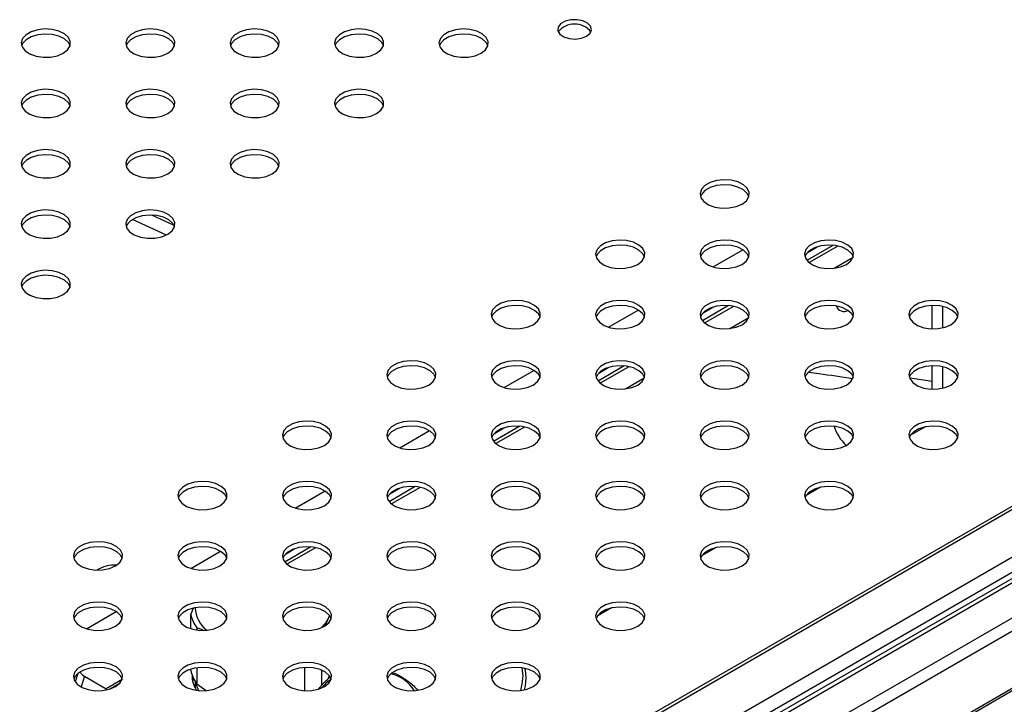
# Model space of a CAD drawing. Units: millimetres. Extents: x 5 to 415, y 5 to 292.
# Drawn here: x 333 to 359, y 158 to 177 of the extents above; entities that cross this region are included whole.
import ezdxf

# ---------------------------------------------------------------- set-up
doc = ezdxf.new("R2010")
doc.units = ezdxf.units.MM

msp = doc.modelspace()

# ---------------------------------------------------------------- linework, layer by layer
at = {"color": 7, "linetype": 'Continuous', "lineweight": 30}
for p, q in [((380.744, 175.635), (301.753, 130.034)), ((382.352, 174.606), (303.448, 129.056)), ((304.961, 126.891), (384.036, 172.539)), ((354.691, 170.455), (353.983, 170.047)), ((354.821, 170.436), (354.045, 169.987)), ((354.724, 169.835), (355.238, 170.132)), ((351.863, 168.823), (351.155, 168.414)), ((351.993, 168.803), (351.216, 168.354)), ((357.375, 168.195), (357.375, 168.827)), ((357.67, 168.223), (357.67, 168.798)), ((351.896, 168.202), (352.41, 168.499)), ((349.034, 167.19), (348.327, 166.781)), ((349.165, 167.17), (348.388, 166.721)), ((357.375, 166.562), (357.375, 167.194)), ((357.67, 166.59), (357.67, 167.165)), ((349.067, 166.569), (349.581, 166.866)), ((346.206, 165.557), (345.498, 165.149)), ((346.336, 165.537), (345.559, 165.089)), ((357.181, 165.537), (356.79, 165.312)), ((343.377, 163.924), (342.67, 163.516)), ((343.508, 163.904), (342.731, 163.456)), ((354.352, 163.905), (353.962, 163.679)), ((340.549, 162.291), (339.841, 161.883)), ((340.679, 162.271), (339.902, 161.823)), ((351.524, 162.272), (351.133, 162.046)), ((337.3, 160.461), (337.369, 160.632)), ((348.696, 160.639), (348.305, 160.413)), ((337.3, 160.075), (337.3, 160.461)), ((341.02, 160.356), (340.937, 160.161)), ((341.052, 160.437), (341.02, 160.356)), ((341.058, 160.424), (341.02, 160.356)), ((337.636, 160.035), (337.466, 160.104)), ((337.466, 160.104), (337.466, 160.04)), ((337.3, 158.946), (337.3, 158.985)), ((337.466, 159.021), (337.466, 158.588)), ((340.389, 158.398), (340.389, 159.029)), ((340.842, 158.954), (340.842, 158.54)), ((334.243, 158.868), (334.17, 158.636)), ((334.418, 158.793), (335.007, 158.453)), ((335.439, 158.702), (335.007, 158.453)), ((337.37, 158.738), (337.347, 158.657)), ((341.02, 158.723), (341.05, 158.793)), ((335.007, 158.453), (334.995, 158.416)), ((335.368, 158.593), (335.114, 158.446)), ((337.416, 158.658), (337.416, 158.521)), ((337.416, 158.521), (337.419, 158.465)), ((337.466, 158.588), (337.713, 158.404))]:
    msp.add_line(p, q, dxfattribs=at)
at = {"color": 8, "linetype": 'Continuous', "lineweight": 30}
for p, q in [((301.826, 129.992), (380.869, 175.622)), ((302.946, 129.346), (381.989, 174.976)), ((303.3, 129.141), (382.166, 174.67)), ((303.546, 128.999), (382.519, 174.59)), ((304.287, 128.476), (383.343, 174.114)), ((304.438, 128.21), (383.541, 173.875)), ((304.94, 126.948), (384.045, 172.615)), ((336.828, 171.002), (336.239, 171.27)), ((335.726, 171.157), (336.635, 170.739)), ((354.004, 170.263), (354.261, 170.412)), ((351.442, 169.873), (352.247, 170.337)), ((348.613, 168.24), (349.418, 168.704)), ((351.175, 168.63), (351.433, 168.779)), ((345.785, 166.607), (346.59, 167.071)), ((348.347, 166.997), (348.604, 167.146)), ((357.375, 166.77), (356.78, 166.855)), ((342.957, 164.974), (343.761, 165.439)), ((345.519, 165.364), (345.776, 165.513)), ((340.128, 163.341), (340.933, 163.806)), ((342.69, 163.732), (342.948, 163.88)), ((337.3, 161.708), (338.104, 162.173)), ((339.862, 162.099), (340.119, 162.247)), ((334.471, 160.076), (335.276, 160.54)), ((334.205, 158.833), (334.238, 158.853)), ((334.418, 158.793), (334.327, 158.504))]:
    msp.add_line(p, q, dxfattribs=at)
at = {"color": 7, "linetype": 'Continuous', "lineweight": 30, "flags": 128}
for points in [[(348.016, 176.113), (348.111, 176.194), (348.15, 176.288), (348.126, 176.385), (348.044, 176.47), (347.915, 176.532), (347.755, 176.563), (347.587, 176.558), (347.433, 176.519), (347.314, 176.45), (347.246, 176.361), (347.238, 176.264), (347.291, 176.172), (347.399, 176.097), (347.546, 176.05), (347.713, 176.036), (347.877, 176.059), (348.016, 176.113)], [(333.844, 175.654), (333.962, 175.747), (334.028, 175.855), (334.035, 175.969), (333.984, 176.08), (333.878, 176.177), (333.728, 176.252), (333.545, 176.298), (333.348, 176.311), (333.153, 176.29), (332.977, 176.236), (332.836, 176.155), (332.744, 176.053), (332.707, 175.941), (332.729, 175.827), (332.808, 175.722), (332.938, 175.635), (333.106, 175.574), (333.298, 175.544), (333.497, 175.548), (333.684, 175.586), (333.844, 175.654)], [(336.673, 175.654), (336.791, 175.747), (336.856, 175.855), (336.864, 175.969), (336.812, 176.08), (336.707, 176.177), (336.556, 176.252), (336.374, 176.298), (336.176, 176.311), (335.981, 176.29), (335.805, 176.236), (335.665, 176.155), (335.572, 176.053), (335.535, 175.941), (335.557, 175.827), (335.637, 175.722), (335.766, 175.635), (335.935, 175.574), (336.127, 175.544), (336.325, 175.548), (336.513, 175.586), (336.673, 175.654)], [(339.501, 175.654), (339.619, 175.747), (339.685, 175.855), (339.692, 175.969), (339.641, 176.08), (339.535, 176.177), (339.384, 176.252), (339.202, 176.298), (339.005, 176.311), (338.81, 176.29), (338.634, 176.236), (338.493, 176.155), (338.4, 176.053), (338.364, 175.941), (338.386, 175.827), (338.465, 175.722), (338.595, 175.635), (338.763, 175.574), (338.955, 175.544), (339.154, 175.548), (339.341, 175.586), (339.501, 175.654)], [(342.33, 175.654), (342.448, 175.747), (342.513, 175.855), (342.521, 175.969), (342.469, 176.08), (342.363, 176.177), (342.213, 176.252), (342.031, 176.298), (341.833, 176.311), (341.638, 176.29), (341.462, 176.236), (341.322, 176.155), (341.229, 176.053), (341.192, 175.941), (341.214, 175.827), (341.294, 175.722), (341.423, 175.635), (341.592, 175.574), (341.784, 175.544), (341.982, 175.548), (342.17, 175.586), (342.33, 175.654)], [(345.158, 175.654), (345.276, 175.747), (345.342, 175.855), (345.349, 175.969), (345.298, 176.08), (345.192, 176.177), (345.041, 176.252), (344.859, 176.298), (344.662, 176.311), (344.466, 176.29), (344.291, 176.236), (344.15, 176.155), (344.057, 176.053), (344.02, 175.941), (344.043, 175.827), (344.122, 175.722), (344.252, 175.635), (344.42, 175.574), (344.612, 175.544), (344.811, 175.548), (344.998, 175.586), (345.158, 175.654)], [(334.029, 175.858), (333.984, 175.944), (333.878, 176.041), (333.728, 176.116), (333.545, 176.162), (333.348, 176.175), (333.153, 176.154), (332.977, 176.1), (332.836, 176.019), (332.744, 175.917), (332.717, 175.858)], [(336.857, 175.858), (336.812, 175.944), (336.707, 176.041), (336.556, 176.116), (336.374, 176.162), (336.176, 176.175), (335.981, 176.154), (335.805, 176.1), (335.665, 176.019), (335.572, 175.917), (335.545, 175.858)], [(339.686, 175.858), (339.641, 175.944), (339.535, 176.041), (339.384, 176.116), (339.202, 176.162), (339.005, 176.175), (338.81, 176.154), (338.634, 176.1), (338.493, 176.019), (338.4, 175.917), (338.374, 175.858)], [(342.514, 175.858), (342.469, 175.944), (342.363, 176.041), (342.213, 176.116), (342.031, 176.162), (341.833, 176.175), (341.638, 176.154), (341.462, 176.1), (341.322, 176.019), (341.229, 175.917), (341.202, 175.858)], [(345.343, 175.858), (345.298, 175.944), (345.192, 176.041), (345.041, 176.116), (344.859, 176.162), (344.662, 176.175), (344.466, 176.154), (344.291, 176.1), (344.15, 176.019), (344.057, 175.917), (344.03, 175.858)], [(333.844, 174.021), (333.962, 174.114), (334.028, 174.222), (334.035, 174.337), (333.984, 174.447), (333.878, 174.545), (333.728, 174.619), (333.545, 174.665), (333.348, 174.678), (333.153, 174.657), (332.977, 174.603), (332.836, 174.522), (332.744, 174.421), (332.707, 174.308), (332.729, 174.194), (332.808, 174.089), (332.938, 174.002), (333.106, 173.941), (333.298, 173.911), (333.497, 173.915), (333.684, 173.953), (333.844, 174.021)], [(336.673, 174.021), (336.791, 174.114), (336.856, 174.222), (336.864, 174.337), (336.812, 174.447), (336.707, 174.545), (336.556, 174.619), (336.374, 174.665), (336.176, 174.678), (335.981, 174.657), (335.805, 174.603), (335.665, 174.522), (335.572, 174.421), (335.535, 174.308), (335.557, 174.194), (335.637, 174.089), (335.766, 174.002), (335.935, 173.941), (336.127, 173.911), (336.325, 173.915), (336.513, 173.953), (336.673, 174.021)], [(339.501, 174.021), (339.619, 174.114), (339.685, 174.222), (339.692, 174.337), (339.641, 174.447), (339.535, 174.545), (339.384, 174.619), (339.202, 174.665), (339.005, 174.678), (338.81, 174.657), (338.634, 174.603), (338.493, 174.522), (338.4, 174.421), (338.364, 174.308), (338.386, 174.194), (338.465, 174.089), (338.595, 174.002), (338.763, 173.941), (338.955, 173.911), (339.154, 173.915), (339.341, 173.953), (339.501, 174.021)], [(342.33, 174.021), (342.448, 174.114), (342.513, 174.222), (342.521, 174.337), (342.469, 174.447), (342.363, 174.545), (342.213, 174.619), (342.031, 174.665), (341.833, 174.678), (341.638, 174.657), (341.462, 174.603), (341.322, 174.522), (341.229, 174.421), (341.192, 174.308), (341.214, 174.194), (341.294, 174.089), (341.423, 174.002), (341.592, 173.941), (341.784, 173.911), (341.982, 173.915), (342.17, 173.953), (342.33, 174.021)], [(334.029, 174.226), (333.984, 174.311), (333.878, 174.408), (333.728, 174.483), (333.545, 174.529), (333.348, 174.542), (333.153, 174.521), (332.977, 174.467), (332.836, 174.386), (332.744, 174.285), (332.717, 174.226)], [(336.857, 174.226), (336.812, 174.311), (336.707, 174.408), (336.556, 174.483), (336.374, 174.529), (336.176, 174.542), (335.981, 174.521), (335.805, 174.467), (335.665, 174.386), (335.572, 174.285), (335.545, 174.226)], [(339.686, 174.226), (339.641, 174.311), (339.535, 174.408), (339.384, 174.483), (339.202, 174.529), (339.005, 174.542), (338.81, 174.521), (338.634, 174.467), (338.493, 174.386), (338.4, 174.285), (338.374, 174.226)], [(342.514, 174.226), (342.469, 174.311), (342.363, 174.408), (342.213, 174.483), (342.031, 174.529), (341.833, 174.542), (341.638, 174.521), (341.462, 174.467), (341.322, 174.386), (341.229, 174.285), (341.202, 174.226)], [(333.844, 172.389), (333.962, 172.481), (334.028, 172.589), (334.035, 172.704), (333.984, 172.815), (333.878, 172.912), (333.728, 172.987), (333.545, 173.032), (333.348, 173.045), (333.153, 173.024), (332.977, 172.97), (332.836, 172.889), (332.744, 172.788), (332.707, 172.675), (332.729, 172.561), (332.808, 172.456), (332.938, 172.369), (333.106, 172.308), (333.298, 172.278), (333.497, 172.283), (333.684, 172.32), (333.844, 172.389)], [(334.029, 172.593), (333.984, 172.679), (333.878, 172.776), (333.728, 172.851), (333.545, 172.896), (333.348, 172.909), (333.153, 172.888), (332.977, 172.834), (332.836, 172.753), (332.744, 172.652), (332.717, 172.593)], [(336.673, 172.389), (336.791, 172.481), (336.856, 172.589), (336.864, 172.704), (336.812, 172.815), (336.707, 172.912), (336.556, 172.987), (336.374, 173.032), (336.176, 173.045), (335.981, 173.024), (335.805, 172.97), (335.665, 172.889), (335.572, 172.788), (335.535, 172.675), (335.557, 172.561), (335.637, 172.456), (335.766, 172.369), (335.935, 172.308), (336.127, 172.278), (336.325, 172.283), (336.513, 172.32), (336.673, 172.389)], [(336.857, 172.593), (336.812, 172.679), (336.707, 172.776), (336.556, 172.851), (336.374, 172.896), (336.176, 172.909), (335.981, 172.888), (335.805, 172.834), (335.665, 172.753), (335.572, 172.652), (335.545, 172.593)], [(339.501, 172.389), (339.619, 172.481), (339.685, 172.589), (339.692, 172.704), (339.641, 172.815), (339.535, 172.912), (339.384, 172.987), (339.202, 173.032), (339.005, 173.045), (338.81, 173.024), (338.634, 172.97), (338.493, 172.889), (338.4, 172.788), (338.364, 172.675), (338.386, 172.561), (338.465, 172.456), (338.595, 172.369), (338.763, 172.308), (338.955, 172.278), (339.154, 172.283), (339.341, 172.32), (339.501, 172.389)], [(339.686, 172.593), (339.641, 172.679), (339.535, 172.776), (339.384, 172.851), (339.202, 172.896), (339.005, 172.909), (338.81, 172.888), (338.634, 172.834), (338.493, 172.753), (338.4, 172.652), (338.374, 172.593)], [(352.229, 171.572), (352.347, 171.664), (352.413, 171.773), (352.42, 171.887), (352.369, 171.998), (352.263, 172.095), (352.112, 172.17), (351.93, 172.216), (351.733, 172.229), (351.537, 172.208), (351.362, 172.154), (351.221, 172.073), (351.128, 171.971), (351.091, 171.859), (351.114, 171.745), (351.193, 171.64), (351.323, 171.553), (351.491, 171.492), (351.683, 171.462), (351.882, 171.466), (352.069, 171.504), (352.229, 171.572)], [(352.414, 171.776), (352.369, 171.862), (352.263, 171.959), (352.112, 172.034), (351.93, 172.08), (351.733, 172.093), (351.537, 172.071), (351.362, 172.018), (351.221, 171.937), (351.128, 171.835), (351.101, 171.776)], [(333.844, 170.756), (333.962, 170.848), (334.028, 170.956), (334.035, 171.071), (333.984, 171.182), (333.878, 171.279), (333.728, 171.354), (333.545, 171.4), (333.348, 171.413), (333.153, 171.391), (332.977, 171.338), (332.836, 171.256), (332.744, 171.155), (332.707, 171.042), (332.729, 170.928), (332.808, 170.823), (332.938, 170.736), (333.106, 170.675), (333.298, 170.645), (333.497, 170.65), (333.684, 170.688), (333.844, 170.756)], [(334.029, 170.96), (333.984, 171.046), (333.878, 171.143), (333.728, 171.218), (333.545, 171.264), (333.348, 171.276), (333.153, 171.255), (332.977, 171.201), (332.836, 171.12), (332.744, 171.019), (332.717, 170.96)], [(336.673, 170.756), (336.791, 170.848), (336.856, 170.956), (336.864, 171.071), (336.812, 171.182), (336.707, 171.279), (336.556, 171.354), (336.374, 171.4), (336.176, 171.413), (335.981, 171.391), (335.805, 171.338), (335.665, 171.256), (335.572, 171.155), (335.535, 171.042), (335.557, 170.928), (335.637, 170.823), (335.766, 170.736), (335.935, 170.675), (336.127, 170.645), (336.325, 170.65), (336.513, 170.688), (336.673, 170.756)], [(336.857, 170.96), (336.812, 171.046), (336.707, 171.143), (336.556, 171.218), (336.374, 171.264), (336.176, 171.276), (335.981, 171.255), (335.805, 171.201), (335.665, 171.12), (335.572, 171.019), (335.545, 170.96)], [(349.401, 169.939), (349.519, 170.032), (349.584, 170.14), (349.592, 170.255), (349.54, 170.365), (349.435, 170.463), (349.284, 170.537), (349.102, 170.583), (348.904, 170.596), (348.709, 170.575), (348.533, 170.521), (348.393, 170.44), (348.3, 170.339), (348.263, 170.226), (348.285, 170.112), (348.365, 170.007), (348.494, 169.92), (348.663, 169.859), (348.855, 169.829), (349.053, 169.833), (349.241, 169.871), (349.401, 169.939)], [(349.585, 170.143), (349.54, 170.229), (349.435, 170.326), (349.284, 170.401), (349.102, 170.447), (348.904, 170.46), (348.709, 170.439), (348.533, 170.385), (348.393, 170.304), (348.3, 170.203), (348.273, 170.143)], [(352.229, 169.939), (352.347, 170.032), (352.413, 170.14), (352.42, 170.255), (352.369, 170.365), (352.263, 170.463), (352.112, 170.537), (351.93, 170.583), (351.733, 170.596), (351.537, 170.575), (351.362, 170.521), (351.221, 170.44), (351.128, 170.339), (351.091, 170.226), (351.114, 170.112), (351.193, 170.007), (351.323, 169.92), (351.491, 169.859), (351.683, 169.829), (351.882, 169.833), (352.069, 169.871), (352.229, 169.939)], [(352.414, 170.143), (352.369, 170.229), (352.263, 170.326), (352.112, 170.401), (351.93, 170.447), (351.733, 170.46), (351.537, 170.439), (351.362, 170.385), (351.221, 170.304), (351.128, 170.203), (351.101, 170.143)], [(355.057, 169.939), (355.175, 170.032), (355.241, 170.14), (355.249, 170.255), (355.197, 170.365), (355.091, 170.463), (354.941, 170.537), (354.759, 170.583), (354.561, 170.596), (354.366, 170.575), (354.19, 170.521), (354.05, 170.44), (353.957, 170.339), (353.92, 170.226), (353.942, 170.112), (354.022, 170.007), (354.151, 169.92), (354.319, 169.859), (354.511, 169.829), (354.71, 169.833), (354.898, 169.871), (355.057, 169.939)], [(355.242, 170.143), (355.197, 170.229), (355.091, 170.326), (354.941, 170.401), (354.759, 170.447), (354.561, 170.46), (354.366, 170.439), (354.19, 170.385), (354.05, 170.304), (353.957, 170.203), (353.93, 170.143)], [(333.844, 169.123), (333.962, 169.215), (334.028, 169.324), (334.035, 169.438), (333.984, 169.549), (333.878, 169.646), (333.728, 169.721), (333.545, 169.767), (333.348, 169.78), (333.153, 169.758), (332.977, 169.705), (332.836, 169.624), (332.744, 169.522), (332.707, 169.409), (332.729, 169.295), (332.808, 169.19), (332.938, 169.103), (333.106, 169.042), (333.298, 169.013), (333.497, 169.017), (333.684, 169.055), (333.844, 169.123)], [(334.029, 169.327), (333.984, 169.413), (333.878, 169.51), (333.728, 169.585), (333.545, 169.631), (333.348, 169.644), (333.153, 169.622), (332.977, 169.569), (332.836, 169.488), (332.744, 169.386), (332.717, 169.327)], [(346.572, 168.307), (346.69, 168.399), (346.756, 168.507), (346.763, 168.622), (346.712, 168.733), (346.606, 168.83), (346.455, 168.905), (346.273, 168.95), (346.076, 168.963), (345.881, 168.942), (345.705, 168.888), (345.564, 168.807), (345.472, 168.706), (345.435, 168.593), (345.457, 168.479), (345.536, 168.374), (345.666, 168.287), (345.834, 168.226), (346.026, 168.196), (346.225, 168.201), (346.412, 168.238), (346.572, 168.307)], [(346.757, 168.511), (346.712, 168.597), (346.606, 168.694), (346.455, 168.768), (346.273, 168.814), (346.076, 168.827), (345.881, 168.806), (345.705, 168.752), (345.564, 168.671), (345.472, 168.57), (345.445, 168.511)], [(349.401, 168.307), (349.519, 168.399), (349.584, 168.507), (349.592, 168.622), (349.54, 168.733), (349.435, 168.83), (349.284, 168.905), (349.102, 168.95), (348.904, 168.963), (348.709, 168.942), (348.533, 168.888), (348.393, 168.807), (348.3, 168.706), (348.263, 168.593), (348.285, 168.479), (348.365, 168.374), (348.494, 168.287), (348.663, 168.226), (348.855, 168.196), (349.053, 168.201), (349.241, 168.238), (349.401, 168.307)], [(349.585, 168.511), (349.54, 168.597), (349.435, 168.694), (349.284, 168.768), (349.102, 168.814), (348.904, 168.827), (348.709, 168.806), (348.533, 168.752), (348.393, 168.671), (348.3, 168.57), (348.273, 168.511)], [(352.229, 168.307), (352.347, 168.399), (352.413, 168.507), (352.42, 168.622), (352.369, 168.733), (352.263, 168.83), (352.112, 168.905), (351.93, 168.95), (351.733, 168.963), (351.537, 168.942), (351.362, 168.888), (351.221, 168.807), (351.128, 168.706), (351.091, 168.593), (351.114, 168.479), (351.193, 168.374), (351.323, 168.287), (351.491, 168.226), (351.683, 168.196), (351.882, 168.201), (352.069, 168.238), (352.229, 168.307)], [(352.414, 168.511), (352.369, 168.597), (352.263, 168.694), (352.112, 168.768), (351.93, 168.814), (351.733, 168.827), (351.537, 168.806), (351.362, 168.752), (351.221, 168.671), (351.128, 168.57), (351.101, 168.511)], [(355.057, 168.307), (355.175, 168.399), (355.241, 168.507), (355.249, 168.622), (355.197, 168.733), (355.091, 168.83), (354.941, 168.905), (354.759, 168.95), (354.561, 168.963), (354.366, 168.942), (354.19, 168.888), (354.05, 168.807), (353.957, 168.706), (353.92, 168.593), (353.942, 168.479), (354.022, 168.374), (354.151, 168.287), (354.319, 168.226), (354.511, 168.196), (354.71, 168.201), (354.898, 168.238), (355.057, 168.307)], [(355.242, 168.511), (355.197, 168.597), (355.091, 168.694), (354.941, 168.768), (354.759, 168.814), (354.561, 168.827), (354.366, 168.806), (354.19, 168.752), (354.05, 168.671), (353.957, 168.57), (353.93, 168.511)], [(357.886, 168.307), (358.004, 168.399), (358.07, 168.507), (358.077, 168.622), (358.026, 168.733), (357.92, 168.83), (357.769, 168.905), (357.587, 168.95), (357.39, 168.963), (357.194, 168.942), (357.019, 168.888), (356.878, 168.807), (356.785, 168.706), (356.748, 168.593), (356.771, 168.479), (356.85, 168.374), (356.98, 168.287), (357.148, 168.226), (357.34, 168.196), (357.538, 168.201), (357.726, 168.238), (357.886, 168.307)], [(358.071, 168.511), (358.026, 168.597), (357.92, 168.694), (357.769, 168.768), (357.587, 168.814), (357.39, 168.827), (357.194, 168.806), (357.019, 168.752), (356.878, 168.671), (356.785, 168.57), (356.758, 168.511)], [(343.744, 166.674), (343.862, 166.766), (343.927, 166.874), (343.935, 166.989), (343.883, 167.1), (343.778, 167.197), (343.627, 167.272), (343.445, 167.318), (343.247, 167.33), (343.052, 167.309), (342.876, 167.256), (342.736, 167.174), (342.643, 167.073), (342.606, 166.96), (342.628, 166.846), (342.708, 166.741), (342.838, 166.654), (343.006, 166.593), (343.198, 166.563), (343.396, 166.568), (343.584, 166.606), (343.744, 166.674)], [(346.572, 166.674), (346.69, 166.766), (346.756, 166.874), (346.763, 166.989), (346.712, 167.1), (346.606, 167.197), (346.455, 167.272), (346.273, 167.318), (346.076, 167.33), (345.881, 167.309), (345.705, 167.256), (345.564, 167.174), (345.472, 167.073), (345.435, 166.96), (345.457, 166.846), (345.536, 166.741), (345.666, 166.654), (345.834, 166.593), (346.026, 166.563), (346.225, 166.568), (346.412, 166.606), (346.572, 166.674)], [(349.401, 166.674), (349.519, 166.766), (349.584, 166.874), (349.592, 166.989), (349.54, 167.1), (349.435, 167.197), (349.284, 167.272), (349.102, 167.318), (348.904, 167.33), (348.709, 167.309), (348.533, 167.256), (348.393, 167.174), (348.3, 167.073), (348.263, 166.96), (348.285, 166.846), (348.365, 166.741), (348.494, 166.654), (348.663, 166.593), (348.855, 166.563), (349.053, 166.568), (349.241, 166.606), (349.401, 166.674)], [(352.229, 166.674), (352.347, 166.766), (352.413, 166.874), (352.42, 166.989), (352.369, 167.1), (352.263, 167.197), (352.112, 167.272), (351.93, 167.318), (351.733, 167.33), (351.537, 167.309), (351.362, 167.256), (351.221, 167.174), (351.128, 167.073), (351.091, 166.96), (351.114, 166.846), (351.193, 166.741), (351.323, 166.654), (351.491, 166.593), (351.683, 166.563), (351.882, 166.568), (352.069, 166.606), (352.229, 166.674)], [(355.057, 166.674), (355.175, 166.766), (355.241, 166.874), (355.249, 166.989), (355.197, 167.1), (355.091, 167.197), (354.941, 167.272), (354.759, 167.318), (354.561, 167.33), (354.366, 167.309), (354.19, 167.256), (354.05, 167.174), (353.957, 167.073), (353.92, 166.96), (353.942, 166.846), (354.022, 166.741), (354.151, 166.654), (354.319, 166.593), (354.511, 166.563), (354.71, 166.568), (354.898, 166.606), (355.057, 166.674)], [(357.886, 166.674), (358.004, 166.766), (358.07, 166.874), (358.077, 166.989), (358.026, 167.1), (357.92, 167.197), (357.769, 167.272), (357.587, 167.318), (357.39, 167.33), (357.194, 167.309), (357.019, 167.256), (356.878, 167.174), (356.785, 167.073), (356.748, 166.96), (356.771, 166.846), (356.85, 166.741), (356.98, 166.654), (357.148, 166.593), (357.34, 166.563), (357.538, 166.568), (357.726, 166.606), (357.886, 166.674)], [(343.929, 166.878), (343.883, 166.964), (343.778, 167.061), (343.627, 167.136), (343.445, 167.182), (343.247, 167.194), (343.052, 167.173), (342.876, 167.119), (342.736, 167.038), (342.643, 166.937), (342.616, 166.878)], [(346.757, 166.878), (346.712, 166.964), (346.606, 167.061), (346.455, 167.136), (346.273, 167.182), (346.076, 167.194), (345.881, 167.173), (345.705, 167.119), (345.564, 167.038), (345.472, 166.937), (345.445, 166.878)], [(349.585, 166.878), (349.54, 166.964), (349.435, 167.061), (349.284, 167.136), (349.102, 167.182), (348.904, 167.194), (348.709, 167.173), (348.533, 167.119), (348.393, 167.038), (348.3, 166.937), (348.273, 166.878)], [(352.414, 166.878), (352.369, 166.964), (352.263, 167.061), (352.112, 167.136), (351.93, 167.182), (351.733, 167.194), (351.537, 167.173), (351.362, 167.119), (351.221, 167.038), (351.128, 166.937), (351.101, 166.878)], [(355.242, 166.878), (355.197, 166.964), (355.091, 167.061), (354.941, 167.136), (354.759, 167.182), (354.561, 167.194), (354.366, 167.173), (354.19, 167.119), (354.05, 167.038), (353.957, 166.937), (353.93, 166.878)], [(358.071, 166.878), (358.026, 166.964), (357.92, 167.061), (357.769, 167.136), (357.587, 167.182), (357.39, 167.194), (357.194, 167.173), (357.019, 167.119), (356.878, 167.038), (356.785, 166.937), (356.758, 166.878)], [(340.915, 165.041), (341.033, 165.133), (341.099, 165.242), (341.106, 165.356), (341.055, 165.467), (340.949, 165.564), (340.799, 165.639), (340.616, 165.685), (340.419, 165.698), (340.224, 165.676), (340.048, 165.623), (339.908, 165.542), (339.815, 165.44), (339.778, 165.327), (339.8, 165.213), (339.879, 165.108), (340.009, 165.021), (340.177, 164.96), (340.369, 164.931), (340.568, 164.935), (340.755, 164.973), (340.915, 165.041)], [(343.744, 165.041), (343.862, 165.133), (343.927, 165.242), (343.935, 165.356), (343.883, 165.467), (343.778, 165.564), (343.627, 165.639), (343.445, 165.685), (343.247, 165.698), (343.052, 165.676), (342.876, 165.623), (342.736, 165.542), (342.643, 165.44), (342.606, 165.327), (342.628, 165.213), (342.708, 165.108), (342.838, 165.021), (343.006, 164.96), (343.198, 164.931), (343.396, 164.935), (343.584, 164.973), (343.744, 165.041)], [(346.572, 165.041), (346.69, 165.133), (346.756, 165.242), (346.763, 165.356), (346.712, 165.467), (346.606, 165.564), (346.455, 165.639), (346.273, 165.685), (346.076, 165.698), (345.881, 165.676), (345.705, 165.623), (345.564, 165.542), (345.472, 165.44), (345.435, 165.327), (345.457, 165.213), (345.536, 165.108), (345.666, 165.021), (345.834, 164.96), (346.026, 164.931), (346.225, 164.935), (346.412, 164.973), (346.572, 165.041)], [(349.401, 165.041), (349.519, 165.133), (349.584, 165.242), (349.592, 165.356), (349.54, 165.467), (349.435, 165.564), (349.284, 165.639), (349.102, 165.685), (348.904, 165.698), (348.709, 165.676), (348.533, 165.623), (348.393, 165.542), (348.3, 165.44), (348.263, 165.327), (348.285, 165.213), (348.365, 165.108), (348.494, 165.021), (348.663, 164.96), (348.855, 164.931), (349.053, 164.935), (349.241, 164.973), (349.401, 165.041)], [(352.229, 165.041), (352.347, 165.133), (352.413, 165.242), (352.42, 165.356), (352.369, 165.467), (352.263, 165.564), (352.112, 165.639), (351.93, 165.685), (351.733, 165.698), (351.537, 165.676), (351.362, 165.623), (351.221, 165.542), (351.128, 165.44), (351.091, 165.327), (351.114, 165.213), (351.193, 165.108), (351.323, 165.021), (351.491, 164.96), (351.683, 164.931), (351.882, 164.935), (352.069, 164.973), (352.229, 165.041)], [(355.057, 165.041), (355.175, 165.133), (355.241, 165.242), (355.249, 165.356), (355.197, 165.467), (355.091, 165.564), (354.941, 165.639), (354.759, 165.685), (354.561, 165.698), (354.366, 165.676), (354.19, 165.623), (354.05, 165.542), (353.957, 165.44), (353.92, 165.327), (353.942, 165.213), (354.022, 165.108), (354.151, 165.021), (354.319, 164.96), (354.511, 164.931), (354.71, 164.935), (354.898, 164.973), (355.057, 165.041)], [(357.886, 165.041), (358.004, 165.133), (358.07, 165.242), (358.077, 165.356), (358.026, 165.467), (357.92, 165.564), (357.769, 165.639), (357.587, 165.685), (357.39, 165.698), (357.194, 165.676), (357.019, 165.623), (356.878, 165.542), (356.785, 165.44), (356.748, 165.327), (356.771, 165.213), (356.85, 165.108), (356.98, 165.021), (357.148, 164.96), (357.34, 164.931), (357.538, 164.935), (357.726, 164.973), (357.886, 165.041)], [(341.1, 165.245), (341.055, 165.331), (340.949, 165.428), (340.799, 165.503), (340.616, 165.549), (340.419, 165.562), (340.224, 165.54), (340.048, 165.487), (339.908, 165.406), (339.815, 165.304), (339.788, 165.245)], [(343.929, 165.245), (343.883, 165.331), (343.778, 165.428), (343.627, 165.503), (343.445, 165.549), (343.247, 165.562), (343.052, 165.54), (342.876, 165.487), (342.736, 165.406), (342.643, 165.304), (342.616, 165.245)], [(346.757, 165.245), (346.712, 165.331), (346.606, 165.428), (346.455, 165.503), (346.273, 165.549), (346.076, 165.562), (345.881, 165.54), (345.705, 165.487), (345.564, 165.406), (345.472, 165.304), (345.445, 165.245)], [(349.585, 165.245), (349.54, 165.331), (349.435, 165.428), (349.284, 165.503), (349.102, 165.549), (348.904, 165.562), (348.709, 165.54), (348.533, 165.487), (348.393, 165.406), (348.3, 165.304), (348.273, 165.245)], [(352.414, 165.245), (352.369, 165.331), (352.263, 165.428), (352.112, 165.503), (351.93, 165.549), (351.733, 165.562), (351.537, 165.54), (351.362, 165.487), (351.221, 165.406), (351.128, 165.304), (351.101, 165.245)], [(355.242, 165.245), (355.197, 165.331), (355.091, 165.428), (354.941, 165.503), (354.759, 165.549), (354.561, 165.562), (354.366, 165.54), (354.19, 165.487), (354.05, 165.406), (353.957, 165.304), (353.93, 165.245)], [(358.071, 165.245), (358.026, 165.331), (357.92, 165.428), (357.769, 165.503), (357.587, 165.549), (357.39, 165.562), (357.194, 165.54), (357.019, 165.487), (356.878, 165.406), (356.785, 165.304), (356.758, 165.245)], [(338.087, 163.408), (338.205, 163.5), (338.271, 163.609), (338.278, 163.723), (338.227, 163.834), (338.121, 163.931), (337.97, 164.006), (337.788, 164.052), (337.591, 164.065), (337.395, 164.044), (337.22, 163.99), (337.079, 163.909), (336.986, 163.807), (336.949, 163.695), (336.972, 163.581), (337.051, 163.475), (337.181, 163.389), (337.349, 163.327), (337.541, 163.298), (337.739, 163.302), (337.927, 163.34), (338.087, 163.408)], [(340.915, 163.408), (341.033, 163.5), (341.099, 163.609), (341.106, 163.723), (341.055, 163.834), (340.949, 163.931), (340.799, 164.006), (340.616, 164.052), (340.419, 164.065), (340.224, 164.044), (340.048, 163.99), (339.908, 163.909), (339.815, 163.807), (339.778, 163.695), (339.8, 163.581), (339.879, 163.475), (340.009, 163.389), (340.177, 163.327), (340.369, 163.298), (340.568, 163.302), (340.755, 163.34), (340.915, 163.408)], [(343.744, 163.408), (343.862, 163.5), (343.927, 163.609), (343.935, 163.723), (343.883, 163.834), (343.778, 163.931), (343.627, 164.006), (343.445, 164.052), (343.247, 164.065), (343.052, 164.044), (342.876, 163.99), (342.736, 163.909), (342.643, 163.807), (342.606, 163.695), (342.628, 163.581), (342.708, 163.475), (342.838, 163.389), (343.006, 163.327), (343.198, 163.298), (343.396, 163.302), (343.584, 163.34), (343.744, 163.408)], [(346.572, 163.408), (346.69, 163.5), (346.756, 163.609), (346.763, 163.723), (346.712, 163.834), (346.606, 163.931), (346.455, 164.006), (346.273, 164.052), (346.076, 164.065), (345.881, 164.044), (345.705, 163.99), (345.564, 163.909), (345.472, 163.807), (345.435, 163.695), (345.457, 163.581), (345.536, 163.475), (345.666, 163.389), (345.834, 163.327), (346.026, 163.298), (346.225, 163.302), (346.412, 163.34), (346.572, 163.408)], [(349.401, 163.408), (349.519, 163.5), (349.584, 163.609), (349.592, 163.723), (349.54, 163.834), (349.435, 163.931), (349.284, 164.006), (349.102, 164.052), (348.904, 164.065), (348.709, 164.044), (348.533, 163.99), (348.393, 163.909), (348.3, 163.807), (348.263, 163.695), (348.285, 163.581), (348.365, 163.475), (348.494, 163.389), (348.663, 163.327), (348.855, 163.298), (349.053, 163.302), (349.241, 163.34), (349.401, 163.408)], [(352.229, 163.408), (352.347, 163.5), (352.413, 163.609), (352.42, 163.723), (352.369, 163.834), (352.263, 163.931), (352.112, 164.006), (351.93, 164.052), (351.733, 164.065), (351.537, 164.044), (351.362, 163.99), (351.221, 163.909), (351.128, 163.807), (351.091, 163.695), (351.114, 163.581), (351.193, 163.475), (351.323, 163.389), (351.491, 163.327), (351.683, 163.298), (351.882, 163.302), (352.069, 163.34), (352.229, 163.408)], [(355.057, 163.408), (355.175, 163.5), (355.241, 163.609), (355.249, 163.723), (355.197, 163.834), (355.091, 163.931), (354.941, 164.006), (354.759, 164.052), (354.561, 164.065), (354.366, 164.044), (354.19, 163.99), (354.05, 163.909), (353.957, 163.807), (353.92, 163.695), (353.942, 163.581), (354.022, 163.475), (354.151, 163.389), (354.319, 163.327), (354.511, 163.298), (354.71, 163.302), (354.898, 163.34), (355.057, 163.408)], [(338.272, 163.612), (338.227, 163.698), (338.121, 163.795), (337.97, 163.87), (337.788, 163.916), (337.591, 163.929), (337.395, 163.907), (337.22, 163.854), (337.079, 163.773), (336.986, 163.671), (336.959, 163.612)], [(341.1, 163.612), (341.055, 163.698), (340.949, 163.795), (340.799, 163.87), (340.616, 163.916), (340.419, 163.929), (340.224, 163.907), (340.048, 163.854), (339.908, 163.773), (339.815, 163.671), (339.788, 163.612)], [(343.929, 163.612), (343.883, 163.698), (343.778, 163.795), (343.627, 163.87), (343.445, 163.916), (343.247, 163.929), (343.052, 163.907), (342.876, 163.854), (342.736, 163.773), (342.643, 163.671), (342.616, 163.612)], [(346.757, 163.612), (346.712, 163.698), (346.606, 163.795), (346.455, 163.87), (346.273, 163.916), (346.076, 163.929), (345.881, 163.907), (345.705, 163.854), (345.564, 163.773), (345.472, 163.671), (345.445, 163.612)], [(349.585, 163.612), (349.54, 163.698), (349.435, 163.795), (349.284, 163.87), (349.102, 163.916), (348.904, 163.929), (348.709, 163.907), (348.533, 163.854), (348.393, 163.773), (348.3, 163.671), (348.273, 163.612)], [(352.414, 163.612), (352.369, 163.698), (352.263, 163.795), (352.112, 163.87), (351.93, 163.916), (351.733, 163.929), (351.537, 163.907), (351.362, 163.854), (351.221, 163.773), (351.128, 163.671), (351.101, 163.612)], [(355.242, 163.612), (355.197, 163.698), (355.091, 163.795), (354.941, 163.87), (354.759, 163.916), (354.561, 163.929), (354.366, 163.907), (354.19, 163.854), (354.05, 163.773), (353.957, 163.671), (353.93, 163.612)], [(335.259, 161.775), (335.377, 161.868), (335.442, 161.976), (335.45, 162.091), (335.398, 162.201), (335.292, 162.298), (335.142, 162.373), (334.96, 162.419), (334.762, 162.432), (334.567, 162.411), (334.391, 162.357), (334.251, 162.276), (334.158, 162.175), (334.121, 162.062), (334.143, 161.948), (334.223, 161.843), (334.352, 161.756), (334.521, 161.695), (334.712, 161.665), (334.911, 161.669), (335.099, 161.707), (335.259, 161.775)], [(338.087, 161.775), (338.205, 161.868), (338.271, 161.976), (338.278, 162.091), (338.227, 162.201), (338.121, 162.298), (337.97, 162.373), (337.788, 162.419), (337.591, 162.432), (337.395, 162.411), (337.22, 162.357), (337.079, 162.276), (336.986, 162.175), (336.949, 162.062), (336.972, 161.948), (337.051, 161.843), (337.181, 161.756), (337.349, 161.695), (337.541, 161.665), (337.739, 161.669), (337.927, 161.707), (338.087, 161.775)], [(340.915, 161.775), (341.033, 161.868), (341.099, 161.976), (341.106, 162.091), (341.055, 162.201), (340.949, 162.298), (340.799, 162.373), (340.616, 162.419), (340.419, 162.432), (340.224, 162.411), (340.048, 162.357), (339.908, 162.276), (339.815, 162.175), (339.778, 162.062), (339.8, 161.948), (339.879, 161.843), (340.009, 161.756), (340.177, 161.695), (340.369, 161.665), (340.568, 161.669), (340.755, 161.707), (340.915, 161.775)], [(343.744, 161.775), (343.862, 161.868), (343.927, 161.976), (343.935, 162.091), (343.883, 162.201), (343.778, 162.298), (343.627, 162.373), (343.445, 162.419), (343.247, 162.432), (343.052, 162.411), (342.876, 162.357), (342.736, 162.276), (342.643, 162.175), (342.606, 162.062), (342.628, 161.948), (342.708, 161.843), (342.838, 161.756), (343.006, 161.695), (343.198, 161.665), (343.396, 161.669), (343.584, 161.707), (343.744, 161.775)], [(346.572, 161.775), (346.69, 161.868), (346.756, 161.976), (346.763, 162.091), (346.712, 162.201), (346.606, 162.298), (346.455, 162.373), (346.273, 162.419), (346.076, 162.432), (345.881, 162.411), (345.705, 162.357), (345.564, 162.276), (345.472, 162.175), (345.435, 162.062), (345.457, 161.948), (345.536, 161.843), (345.666, 161.756), (345.834, 161.695), (346.026, 161.665), (346.225, 161.669), (346.412, 161.707), (346.572, 161.775)], [(349.401, 161.775), (349.519, 161.868), (349.584, 161.976), (349.592, 162.091), (349.54, 162.201), (349.435, 162.298), (349.284, 162.373), (349.102, 162.419), (348.904, 162.432), (348.709, 162.411), (348.533, 162.357), (348.393, 162.276), (348.3, 162.175), (348.263, 162.062), (348.285, 161.948), (348.365, 161.843), (348.494, 161.756), (348.663, 161.695), (348.855, 161.665), (349.053, 161.669), (349.241, 161.707), (349.401, 161.775)], [(352.229, 161.775), (352.347, 161.868), (352.413, 161.976), (352.42, 162.091), (352.369, 162.201), (352.263, 162.298), (352.112, 162.373), (351.93, 162.419), (351.733, 162.432), (351.537, 162.411), (351.362, 162.357), (351.221, 162.276), (351.128, 162.175), (351.091, 162.062), (351.114, 161.948), (351.193, 161.843), (351.323, 161.756), (351.491, 161.695), (351.683, 161.665), (351.882, 161.669), (352.069, 161.707), (352.229, 161.775)], [(335.443, 161.979), (335.398, 162.065), (335.292, 162.162), (335.142, 162.237), (334.96, 162.283), (334.762, 162.296), (334.567, 162.275), (334.391, 162.221), (334.251, 162.14), (334.158, 162.038), (334.131, 161.979)], [(338.272, 161.979), (338.227, 162.065), (338.121, 162.162), (337.97, 162.237), (337.788, 162.283), (337.591, 162.296), (337.395, 162.275), (337.22, 162.221), (337.079, 162.14), (336.986, 162.038), (336.959, 161.979)], [(341.1, 161.979), (341.055, 162.065), (340.949, 162.162), (340.799, 162.237), (340.616, 162.283), (340.419, 162.296), (340.224, 162.275), (340.048, 162.221), (339.908, 162.14), (339.815, 162.038), (339.788, 161.979)], [(343.929, 161.979), (343.883, 162.065), (343.778, 162.162), (343.627, 162.237), (343.445, 162.283), (343.247, 162.296), (343.052, 162.275), (342.876, 162.221), (342.736, 162.14), (342.643, 162.038), (342.616, 161.979)], [(346.757, 161.979), (346.712, 162.065), (346.606, 162.162), (346.455, 162.237), (346.273, 162.283), (346.076, 162.296), (345.881, 162.275), (345.705, 162.221), (345.564, 162.14), (345.472, 162.038), (345.445, 161.979)], [(349.585, 161.979), (349.54, 162.065), (349.435, 162.162), (349.284, 162.237), (349.102, 162.283), (348.904, 162.296), (348.709, 162.275), (348.533, 162.221), (348.393, 162.14), (348.3, 162.038), (348.273, 161.979)], [(352.414, 161.979), (352.369, 162.065), (352.263, 162.162), (352.112, 162.237), (351.93, 162.283), (351.733, 162.296), (351.537, 162.275), (351.362, 162.221), (351.221, 162.14), (351.128, 162.038), (351.101, 161.979)], [(335.259, 160.142), (335.377, 160.235), (335.442, 160.343), (335.45, 160.458), (335.398, 160.569), (335.292, 160.666), (335.142, 160.74), (334.96, 160.786), (334.762, 160.799), (334.567, 160.778), (334.391, 160.724), (334.251, 160.643), (334.158, 160.542), (334.121, 160.429), (334.143, 160.315), (334.223, 160.21), (334.352, 160.123), (334.521, 160.062), (334.712, 160.032), (334.911, 160.036), (335.099, 160.074), (335.259, 160.142)], [(335.443, 160.347), (335.398, 160.432), (335.292, 160.53), (335.142, 160.604), (334.96, 160.65), (334.762, 160.663), (334.567, 160.642), (334.391, 160.588), (334.251, 160.507), (334.158, 160.406), (334.131, 160.347)], [(338.087, 160.142), (338.205, 160.235), (338.271, 160.343), (338.278, 160.458), (338.227, 160.569), (338.121, 160.666), (337.97, 160.74), (337.788, 160.786), (337.591, 160.799), (337.395, 160.778), (337.22, 160.724), (337.079, 160.643), (336.986, 160.542), (336.949, 160.429), (336.972, 160.315), (337.051, 160.21), (337.181, 160.123), (337.349, 160.062), (337.541, 160.032), (337.739, 160.036), (337.927, 160.074), (338.087, 160.142)], [(338.272, 160.347), (338.227, 160.432), (338.121, 160.53), (337.97, 160.604), (337.788, 160.65), (337.591, 160.663), (337.395, 160.642), (337.22, 160.588), (337.079, 160.507), (336.986, 160.406), (336.959, 160.347)], [(340.915, 160.142), (341.033, 160.235), (341.099, 160.343), (341.106, 160.458), (341.055, 160.569), (340.949, 160.666), (340.799, 160.74), (340.616, 160.786), (340.419, 160.799), (340.224, 160.778), (340.048, 160.724), (339.908, 160.643), (339.815, 160.542), (339.778, 160.429), (339.8, 160.315), (339.879, 160.21), (340.009, 160.123), (340.177, 160.062), (340.369, 160.032), (340.568, 160.036), (340.755, 160.074), (340.915, 160.142)], [(341.1, 160.347), (341.055, 160.432), (340.949, 160.53), (340.799, 160.604), (340.616, 160.65), (340.419, 160.663), (340.224, 160.642), (340.048, 160.588), (339.908, 160.507), (339.815, 160.406), (339.788, 160.347)], [(343.744, 160.142), (343.862, 160.235), (343.927, 160.343), (343.935, 160.458), (343.883, 160.569), (343.778, 160.666), (343.627, 160.74), (343.445, 160.786), (343.247, 160.799), (343.052, 160.778), (342.876, 160.724), (342.736, 160.643), (342.643, 160.542), (342.606, 160.429), (342.628, 160.315), (342.708, 160.21), (342.838, 160.123), (343.006, 160.062), (343.198, 160.032), (343.396, 160.036), (343.584, 160.074), (343.744, 160.142)], [(343.929, 160.347), (343.883, 160.432), (343.778, 160.53), (343.627, 160.604), (343.445, 160.65), (343.247, 160.663), (343.052, 160.642), (342.876, 160.588), (342.736, 160.507), (342.643, 160.406), (342.616, 160.347)], [(346.572, 160.142), (346.69, 160.235), (346.756, 160.343), (346.763, 160.458), (346.712, 160.569), (346.606, 160.666), (346.455, 160.74), (346.273, 160.786), (346.076, 160.799), (345.881, 160.778), (345.705, 160.724), (345.564, 160.643), (345.472, 160.542), (345.435, 160.429), (345.457, 160.315), (345.536, 160.21), (345.666, 160.123), (345.834, 160.062), (346.026, 160.032), (346.225, 160.036), (346.412, 160.074), (346.572, 160.142)], [(346.757, 160.347), (346.712, 160.432), (346.606, 160.53), (346.455, 160.604), (346.273, 160.65), (346.076, 160.663), (345.881, 160.642), (345.705, 160.588), (345.564, 160.507), (345.472, 160.406), (345.445, 160.347)], [(349.401, 160.142), (349.519, 160.235), (349.584, 160.343), (349.592, 160.458), (349.54, 160.569), (349.435, 160.666), (349.284, 160.74), (349.102, 160.786), (348.904, 160.799), (348.709, 160.778), (348.533, 160.724), (348.393, 160.643), (348.3, 160.542), (348.263, 160.429), (348.285, 160.315), (348.365, 160.21), (348.494, 160.123), (348.663, 160.062), (348.855, 160.032), (349.053, 160.036), (349.241, 160.074), (349.401, 160.142)], [(349.585, 160.347), (349.54, 160.432), (349.435, 160.53), (349.284, 160.604), (349.102, 160.65), (348.904, 160.663), (348.709, 160.642), (348.533, 160.588), (348.393, 160.507), (348.3, 160.406), (348.273, 160.347)], [(341.02, 160.356), (340.943, 160.225), (340.842, 160.106)], [(335.259, 158.51), (335.377, 158.602), (335.442, 158.71), (335.45, 158.825), (335.398, 158.936), (335.292, 159.033), (335.142, 159.108), (334.96, 159.154), (334.762, 159.166), (334.567, 159.145), (334.391, 159.091), (334.251, 159.01), (334.158, 158.909), (334.121, 158.796), (334.143, 158.682), (334.223, 158.577), (334.352, 158.49), (334.521, 158.429), (334.712, 158.399), (334.911, 158.404), (335.099, 158.442), (335.259, 158.51)], [(335.443, 158.714), (335.398, 158.8), (335.292, 158.897), (335.142, 158.972), (334.96, 159.017), (334.762, 159.03), (334.567, 159.009), (334.391, 158.955), (334.251, 158.874), (334.158, 158.773), (334.131, 158.714)], [(338.087, 158.51), (338.205, 158.602), (338.271, 158.71), (338.278, 158.825), (338.227, 158.936), (338.121, 159.033), (337.97, 159.108), (337.788, 159.154), (337.591, 159.166), (337.395, 159.145), (337.22, 159.091), (337.079, 159.01), (336.986, 158.909), (336.949, 158.796), (336.972, 158.682), (337.051, 158.577), (337.181, 158.49), (337.349, 158.429), (337.541, 158.399), (337.739, 158.404), (337.927, 158.442), (338.087, 158.51)], [(338.272, 158.714), (338.227, 158.8), (338.121, 158.897), (337.97, 158.972), (337.788, 159.017), (337.591, 159.03), (337.395, 159.009), (337.22, 158.955), (337.079, 158.874), (336.986, 158.773), (336.959, 158.714)], [(340.915, 158.51), (341.033, 158.602), (341.099, 158.71), (341.106, 158.825), (341.055, 158.936), (340.949, 159.033), (340.799, 159.108), (340.616, 159.154), (340.419, 159.166), (340.224, 159.145), (340.048, 159.091), (339.908, 159.01), (339.815, 158.909), (339.778, 158.796), (339.8, 158.682), (339.879, 158.577), (340.009, 158.49), (340.177, 158.429), (340.369, 158.399), (340.568, 158.404), (340.755, 158.442), (340.915, 158.51)], [(341.1, 158.714), (341.055, 158.8), (340.949, 158.897), (340.799, 158.972), (340.616, 159.017), (340.419, 159.03), (340.224, 159.009), (340.048, 158.955), (339.908, 158.874), (339.815, 158.773), (339.788, 158.714)], [(343.744, 158.51), (343.862, 158.602), (343.927, 158.71), (343.935, 158.825), (343.883, 158.936), (343.778, 159.033), (343.627, 159.108), (343.445, 159.154), (343.247, 159.166), (343.052, 159.145), (342.876, 159.091), (342.736, 159.01), (342.643, 158.909), (342.606, 158.796), (342.628, 158.682), (342.708, 158.577), (342.838, 158.49), (343.006, 158.429), (343.198, 158.399), (343.396, 158.404), (343.584, 158.442), (343.744, 158.51)], [(343.929, 158.714), (343.883, 158.8), (343.778, 158.897), (343.627, 158.972), (343.445, 159.017), (343.247, 159.03), (343.052, 159.009), (342.876, 158.955), (342.736, 158.874), (342.643, 158.773), (342.616, 158.714)], [(346.572, 158.51), (346.69, 158.602), (346.756, 158.71), (346.763, 158.825), (346.712, 158.936), (346.606, 159.033), (346.455, 159.108), (346.273, 159.154), (346.076, 159.166), (345.881, 159.145), (345.705, 159.091), (345.564, 159.01), (345.472, 158.909), (345.435, 158.796), (345.457, 158.682), (345.536, 158.577), (345.666, 158.49), (345.834, 158.429), (346.026, 158.399), (346.225, 158.404), (346.412, 158.442), (346.572, 158.51)], [(346.757, 158.714), (346.712, 158.8), (346.606, 158.897), (346.455, 158.972), (346.273, 159.017), (346.076, 159.03), (345.881, 159.009), (345.705, 158.955), (345.564, 158.874), (345.472, 158.773), (345.445, 158.714)], [(346.297, 158.805), (346.276, 159.005), (346.273, 159.017)], [(346.379, 158.758), (346.359, 158.958), (346.347, 159.003)], [(341.082, 158.762), (341.075, 158.759), (341.041, 158.741)], [(346.234, 158.405), (346.276, 158.581), (346.297, 158.805)], [(346.334, 158.421), (346.359, 158.534), (346.379, 158.758)], [(337.42, 158.652), (337.439, 158.559), (337.503, 158.402)], [(337.42, 158.652), (337.439, 158.559), (337.503, 158.402)]]:
    msp.add_lwpolyline(points, dxfattribs=at)
at = {"color": 7, "linetype": 'Continuous', "lineweight": 30}
for centre, radius, start, end in [((347.692, 175.88), 0.566, 38.5257, 141.4743), ((354.982, 168.875), 0.21, 198.0372, 300.7326), ((355.903, 165.943), 1.243, 198.2631, 226.7694), ((335.205, 160.977), 0.821, 84.1725, 123.3426), ((338.204, 160.667), 0.788, 181.5319, 233.236), ((338.082, 160.607), 0.796, 190.5609, 219.236), ((338.082, 159.092), 0.796, 190.5609, 219.236), ((338.039, 158.8), 0.706, 178.2567, 213.7309), ((341.553, 157.945), 0.884, 121.1569, 143.1743), ((342.474, 157.841), 1.044, 32.3849, 76.6659), ((342.188, 156.87), 2.091, 70.7027, 74.439)]:
    msp.add_arc(centre, radius, start, end, dxfattribs=at)
msp.add_ellipse((334.804, 159.016), major_axis=(0.524, 0.04), ratio=0.572679, start_param=3.371497, end_param=3.837973, dxfattribs=at)
at = {"color": 8, "linetype": 'Continuous', "lineweight": 30}
msp.add_open_spline([(354.044, 167.022), (354.132, 167.01), (354.527, 166.955), (354.917, 166.898), (355.221, 166.853)], degree=3, knots=[0, 0, 0, 0, 0.22222, 1, 1, 1, 1], dxfattribs=at)
at = {"color": 7, "linetype": 'Continuous', "lineweight": 30}
for points, knots in [([(340.767, 158.446), (340.805, 158.496), (340.898, 158.618), (340.989, 158.696), (341.041, 158.741)], [0, 0, 0, 0, 0.417475, 1, 1, 1, 1]), ([(342.879, 158.843), (342.88, 158.842), (342.96, 158.803), (343.121, 158.707), (343.311, 158.558), (343.418, 158.445), (343.444, 158.417)], [0, 0, 0, 0, 0.0084166, 0.4298605, 0.8616364, 1, 1, 1, 1])]:
    msp.add_open_spline(points, degree=3, knots=knots, dxfattribs=at)

doc.saveas('drawing.dxf')
